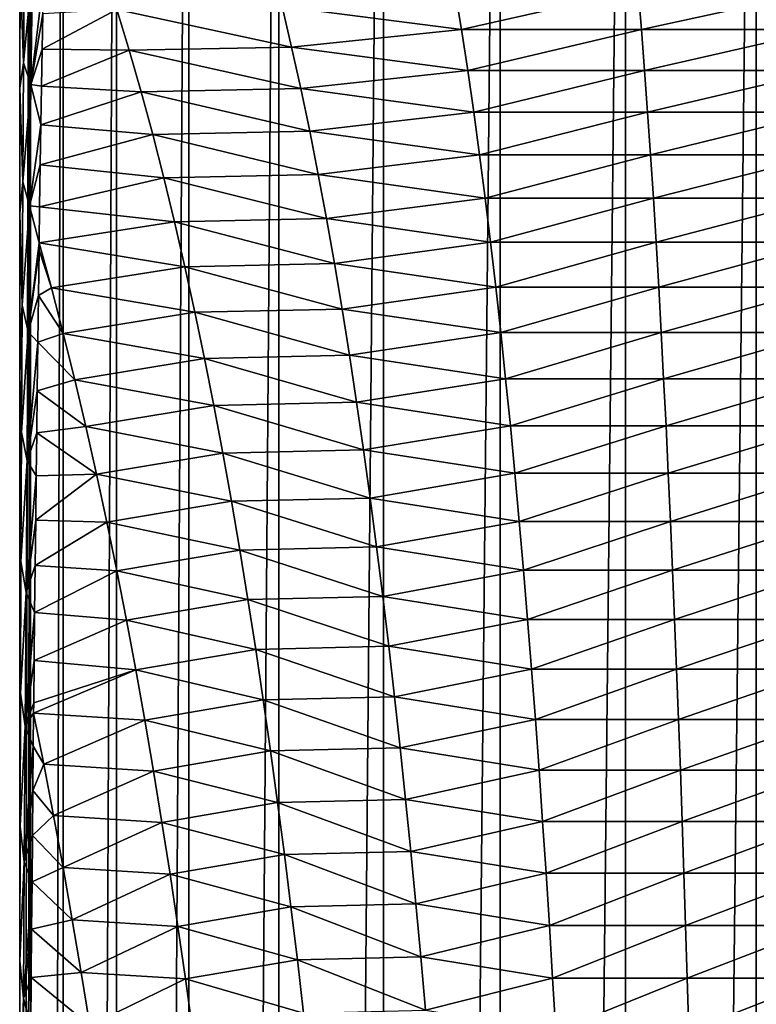
# Model space of a CAD drawing. Units: millimetres. Extents: x -25 to 57, y -4 to 287.
# Drawn here: x -18 to -2, y 225 to 247 of the extents above; entities that cross this region are included whole.
import ezdxf

# ---------------------------------------------------------------- set-up
doc = ezdxf.new("R2010")
doc.units = ezdxf.units.MM
doc.header["$LTSCALE"] = 52.148148
for name, color, linetype in [('10', 7, 'CONTINUOUS'), ('2', 7, 'CONTINUOUS'), ('23', 7, 'CONTINUOUS'), ('5', 7, 'CONTINUOUS')]:
    doc.layers.add(name, color=color, linetype=linetype)

msp = doc.modelspace()

# ---------------------------------------------------------------- linework, layer by layer
at = {"layer": '10', "color": 7, "linetype": 'CONTINUOUS', "true_color": 0xffe664}
for points in [[(-8.322, 247.205, 31.204), (-8.471, 248.125, 31.765), (-12.454, 247.738, 30.156), (-8.322, 247.205, 31.204)], [(-8.471, 248.125, 31.765), (-8.322, 247.205, 31.204), (-4.248, 248.125, 32.599), (-8.471, 248.125, 31.765)], [(-4.248, 248.125, 32.599), (-8.322, 247.205, 31.204), (-4.173, 247.205, 32.024), (-4.248, 248.125, 32.599)], [(-4.248, 248.125, 32.599), (-4.173, 247.205, 32.024), (0.047, 248.125, 32.875), (-4.248, 248.125, 32.599)], [(0.047, 248.125, 32.875), (-4.173, 247.205, 32.024), (0.047, 247.205, 32.295), (0.047, 248.125, 32.875)], [(-15.978, 246.727, 27.733), (-16.264, 247.665, 28.23), (-17.983, 246.752, 26.495), (-15.978, 246.727, 27.733)], [(-17.983, 246.752, 26.495), (-16.264, 247.665, 28.23), (-17.968, 247.568, 27.104), (-17.983, 246.752, 26.495)], [(-12.234, 246.801, 29.623), (-12.454, 247.738, 30.156), (-16.264, 247.665, 28.23), (-12.234, 246.801, 29.623)], [(-15.978, 246.727, 27.733), (-12.234, 246.801, 29.623), (-16.264, 247.665, 28.23), (-15.978, 246.727, 27.733)], [(-12.234, 246.801, 29.623), (-8.322, 247.205, 31.204), (-12.454, 247.738, 30.156), (-12.234, 246.801, 29.623)], [(-8.178, 246.264, 30.664), (-8.322, 247.205, 31.204), (-12.234, 246.801, 29.623), (-8.178, 246.264, 30.664)], [(-8.322, 247.205, 31.204), (-8.178, 246.264, 30.664), (-4.173, 247.205, 32.024), (-8.322, 247.205, 31.204)], [(-4.173, 247.205, 32.024), (-8.178, 246.264, 30.664), (-4.101, 246.264, 31.47), (-4.173, 247.205, 32.024)], [(-4.173, 247.205, 32.024), (-4.101, 246.264, 31.47), (0.047, 247.205, 32.295), (-4.173, 247.205, 32.024)], [(0.047, 247.205, 32.295), (-4.101, 246.264, 31.47), (0.046, 246.264, 31.736), (0.047, 247.205, 32.295)], [(-17.997, 245.9, 25.887), (-15.978, 246.727, 27.733), (-17.983, 246.752, 26.495), (-17.997, 245.9, 25.887)], [(-15.702, 245.768, 27.254), (-15.978, 246.727, 27.733), (-17.997, 245.9, 25.887), (-15.702, 245.768, 27.254)], [(-12.022, 245.843, 29.111), (-12.234, 246.801, 29.623), (-15.978, 246.727, 27.733), (-12.022, 245.843, 29.111)], [(-15.702, 245.768, 27.254), (-12.022, 245.843, 29.111), (-15.978, 246.727, 27.733), (-15.702, 245.768, 27.254)], [(-12.022, 245.843, 29.111), (-8.178, 246.264, 30.664), (-12.234, 246.801, 29.623), (-12.022, 245.843, 29.111)], [(-8.039, 245.303, 30.143), (-8.178, 246.264, 30.664), (-12.022, 245.843, 29.111), (-8.039, 245.303, 30.143)], [(-8.178, 246.264, 30.664), (-8.039, 245.303, 30.143), (-4.101, 246.264, 31.47), (-8.178, 246.264, 30.664)], [(-4.101, 246.264, 31.47), (-8.039, 245.303, 30.143), (-4.032, 245.303, 30.935), (-4.101, 246.264, 31.47)], [(-4.101, 246.264, 31.47), (-4.032, 245.303, 30.935), (0.046, 246.264, 31.736), (-4.101, 246.264, 31.47)], [(0.046, 246.264, 31.736), (-4.032, 245.303, 30.935), (0.045, 245.303, 31.197), (0.046, 246.264, 31.736)], [(-18.011, 245.012, 25.28), (-15.702, 245.768, 27.254), (-17.997, 245.9, 25.887), (-18.011, 245.012, 25.28)], [(-11.818, 244.865, 28.617), (-12.022, 245.843, 29.111), (-15.702, 245.768, 27.254), (-11.818, 244.865, 28.617)], [(-11.818, 244.865, 28.617), (-8.039, 245.303, 30.143), (-12.022, 245.843, 29.111), (-11.818, 244.865, 28.617)], [(-15.436, 244.79, 26.793), (-15.702, 245.768, 27.254), (-18.011, 245.012, 25.28), (-15.436, 244.79, 26.793)], [(-15.436, 244.79, 26.793), (-11.818, 244.865, 28.617), (-15.702, 245.768, 27.254), (-15.436, 244.79, 26.793)], [(-7.905, 244.322, 29.642), (-8.039, 245.303, 30.143), (-11.818, 244.865, 28.617), (-7.905, 244.322, 29.642)], [(-8.039, 245.303, 30.143), (-7.905, 244.322, 29.642), (-4.032, 245.303, 30.935), (-8.039, 245.303, 30.143)], [(-4.032, 245.303, 30.935), (-7.905, 244.322, 29.642), (-3.964, 244.322, 30.42), (-4.032, 245.303, 30.935)], [(-4.032, 245.303, 30.935), (-3.964, 244.322, 30.42), (0.045, 245.303, 31.197), (-4.032, 245.303, 30.935)], [(0.045, 245.303, 31.197), (-3.964, 244.322, 30.42), (0.044, 244.322, 30.678), (0.045, 245.303, 31.197)], [(-18.026, 244.087, 24.674), (-15.436, 244.79, 26.793), (-18.011, 245.012, 25.28), (-18.026, 244.087, 24.674)], [(-15.18, 243.792, 26.348), (-15.436, 244.79, 26.793), (-18.026, 244.087, 24.674), (-15.18, 243.792, 26.348)], [(-11.622, 243.867, 28.141), (-11.818, 244.865, 28.617), (-15.436, 244.79, 26.793), (-11.622, 243.867, 28.141)], [(-15.18, 243.792, 26.348), (-11.622, 243.867, 28.141), (-15.436, 244.79, 26.793), (-15.18, 243.792, 26.348)], [(-11.622, 243.867, 28.141), (-7.905, 244.322, 29.642), (-11.818, 244.865, 28.617), (-11.622, 243.867, 28.141)], [(-7.776, 243.323, 29.158), (-7.905, 244.322, 29.642), (-11.622, 243.867, 28.141), (-7.776, 243.323, 29.158)], [(-7.905, 244.322, 29.642), (-7.776, 243.323, 29.158), (-3.964, 244.322, 30.42), (-7.905, 244.322, 29.642)], [(-3.964, 244.322, 30.42), (-7.776, 243.323, 29.158), (-3.9, 243.323, 29.924), (-3.964, 244.322, 30.42)], [(-3.964, 244.322, 30.42), (-3.9, 243.323, 29.924), (0.044, 244.322, 30.678), (-3.964, 244.322, 30.42)], [(0.044, 244.322, 30.678), (-3.9, 243.323, 29.924), (0.043, 243.323, 30.177), (0.044, 244.322, 30.678)], [(-18.04, 243.124, 24.069), (-15.18, 243.792, 26.348), (-18.026, 244.087, 24.674), (-18.04, 243.124, 24.069)], [(-14.933, 242.776, 25.919), (-15.18, 243.792, 26.348), (-18.04, 243.124, 24.069), (-14.933, 242.776, 25.919)], [(-11.432, 242.851, 27.681), (-11.622, 243.867, 28.141), (-15.18, 243.792, 26.348), (-11.432, 242.851, 27.681)], [(-14.933, 242.776, 25.919), (-11.432, 242.851, 27.681), (-15.18, 243.792, 26.348), (-14.933, 242.776, 25.919)], [(-11.432, 242.851, 27.681), (-7.776, 243.323, 29.158), (-11.622, 243.867, 28.141), (-11.432, 242.851, 27.681)], [(-7.651, 242.307, 28.69), (-7.776, 243.323, 29.158), (-11.432, 242.851, 27.681), (-7.651, 242.307, 28.69)], [(-7.776, 243.323, 29.158), (-7.651, 242.307, 28.69), (-3.9, 243.323, 29.924), (-7.776, 243.323, 29.158)], [(-3.9, 243.323, 29.924), (-7.651, 242.307, 28.69), (-3.837, 242.307, 29.444), (-3.9, 243.323, 29.924)], [(-3.9, 243.323, 29.924), (-3.837, 242.307, 29.444), (0.043, 243.323, 30.177), (-3.9, 243.323, 29.924)], [(0.043, 243.323, 30.177), (-3.837, 242.307, 29.444), (0.043, 242.307, 29.693), (0.043, 243.323, 30.177)], [(-18.052, 242.289, 23.565), (-14.933, 242.776, 25.919), (-18.04, 243.124, 24.069), (-18.052, 242.289, 23.565)], [(-14.694, 241.743, 25.506), (-14.933, 242.776, 25.919), (-18.052, 242.289, 23.565), (-14.694, 241.743, 25.506)], [(-11.249, 241.818, 27.238), (-11.432, 242.851, 27.681), (-14.933, 242.776, 25.919), (-11.249, 241.818, 27.238)], [(-14.694, 241.743, 25.506), (-11.249, 241.818, 27.238), (-14.933, 242.776, 25.919), (-14.694, 241.743, 25.506)], [(-11.249, 241.818, 27.238), (-7.651, 242.307, 28.69), (-11.432, 242.851, 27.681), (-11.249, 241.818, 27.238)], [(-17.769, 241.254, 23.194), (-18.052, 242.289, 23.565), (-18.054, 242.122, 23.466), (-17.769, 241.254, 23.194)], [(-17.769, 241.254, 23.194), (-14.694, 241.743, 25.506), (-18.052, 242.289, 23.565), (-17.769, 241.254, 23.194)], [(-7.531, 241.273, 28.24), (-7.651, 242.307, 28.69), (-11.249, 241.818, 27.238), (-7.531, 241.273, 28.24)], [(-7.651, 242.307, 28.69), (-7.531, 241.273, 28.24), (-3.837, 242.307, 29.444), (-7.651, 242.307, 28.69)], [(-3.837, 242.307, 29.444), (-7.531, 241.273, 28.24), (-3.777, 241.273, 28.982), (-3.837, 242.307, 29.444)], [(-3.837, 242.307, 29.444), (-3.777, 241.273, 28.982), (0.043, 242.307, 29.693), (-3.837, 242.307, 29.444)], [(0.043, 242.307, 29.693), (-3.777, 241.273, 28.982), (0.042, 241.273, 29.227), (0.043, 242.307, 29.693)], [(-17.769, 241.254, 23.194), (-18.054, 242.122, 23.466), (-18.068, 241.082, 22.866), (-17.769, 241.254, 23.194)], [(-14.464, 240.693, 25.106), (-14.694, 241.743, 25.506), (-17.769, 241.254, 23.194), (-14.464, 240.693, 25.106)], [(-11.072, 240.768, 26.811), (-11.249, 241.818, 27.238), (-14.694, 241.743, 25.506), (-11.072, 240.768, 26.811)], [(-14.464, 240.693, 25.106), (-11.072, 240.768, 26.811), (-14.694, 241.743, 25.506), (-14.464, 240.693, 25.106)], [(-11.072, 240.768, 26.811), (-7.531, 241.273, 28.24), (-11.249, 241.818, 27.238), (-11.072, 240.768, 26.811)], [(-7.415, 240.224, 27.804), (-7.531, 241.273, 28.24), (-11.072, 240.768, 26.811), (-7.415, 240.224, 27.804)], [(-7.531, 241.273, 28.24), (-7.415, 240.224, 27.804), (-3.777, 241.273, 28.982), (-7.531, 241.273, 28.24)], [(-3.777, 241.273, 28.982), (-7.415, 240.224, 27.804), (-3.719, 240.224, 28.535), (-3.777, 241.273, 28.982)], [(-3.777, 241.273, 28.982), (-3.719, 240.224, 28.535), (0.042, 241.273, 29.227), (-3.777, 241.273, 28.982)], [(0.042, 241.273, 29.227), (-3.719, 240.224, 28.535), (0.041, 240.224, 28.776), (0.042, 241.273, 29.227)], [(-18.082, 240.002, 22.266), (-17.495, 240.205, 22.837), (-18.068, 241.082, 22.866), (-18.082, 240.002, 22.266)], [(-17.495, 240.205, 22.837), (-17.769, 241.254, 23.194), (-18.068, 241.082, 22.866), (-17.495, 240.205, 22.837)], [(-17.495, 240.205, 22.837), (-14.464, 240.693, 25.106), (-17.769, 241.254, 23.194), (-17.495, 240.205, 22.837)], [(-14.242, 239.627, 24.721), (-14.464, 240.693, 25.106), (-17.495, 240.205, 22.837), (-14.242, 239.627, 24.721)], [(-10.902, 239.702, 26.398), (-11.072, 240.768, 26.811), (-14.464, 240.693, 25.106), (-10.902, 239.702, 26.398)], [(-14.242, 239.627, 24.721), (-10.902, 239.702, 26.398), (-14.464, 240.693, 25.106), (-14.242, 239.627, 24.721)], [(-10.902, 239.702, 26.398), (-7.415, 240.224, 27.804), (-11.072, 240.768, 26.811), (-10.902, 239.702, 26.398)], [(-17.231, 239.139, 22.492), (-17.495, 240.205, 22.837), (-18.082, 240.002, 22.266), (-17.231, 239.139, 22.492)], [(-17.231, 239.139, 22.492), (-14.242, 239.627, 24.721), (-17.495, 240.205, 22.837), (-17.231, 239.139, 22.492)], [(-7.303, 239.159, 27.384), (-7.415, 240.224, 27.804), (-10.902, 239.702, 26.398), (-7.303, 239.159, 27.384)], [(-7.415, 240.224, 27.804), (-7.303, 239.159, 27.384), (-3.719, 240.224, 28.535), (-7.415, 240.224, 27.804)], [(-3.719, 240.224, 28.535), (-7.303, 239.159, 27.384), (-3.663, 239.159, 28.104), (-3.719, 240.224, 28.535)], [(-3.719, 240.224, 28.535), (-3.663, 239.159, 28.104), (0.041, 240.224, 28.776), (-3.719, 240.224, 28.535)], [(0.041, 240.224, 28.776), (-3.663, 239.159, 28.104), (0.041, 239.159, 28.341), (0.041, 240.224, 28.776)], [(-18.097, 238.883, 21.669), (-17.231, 239.139, 22.492), (-18.082, 240.002, 22.266), (-18.097, 238.883, 21.669)], [(-10.737, 238.62, 25.999), (-10.902, 239.702, 26.398), (-14.242, 239.627, 24.721), (-10.737, 238.62, 25.999)], [(-10.737, 238.62, 25.999), (-7.303, 239.159, 27.384), (-10.902, 239.702, 26.398), (-10.737, 238.62, 25.999)], [(-14.028, 238.545, 24.348), (-14.242, 239.627, 24.721), (-17.231, 239.139, 22.492), (-14.028, 238.545, 24.348)], [(-14.028, 238.545, 24.348), (-10.737, 238.62, 25.999), (-14.242, 239.627, 24.721), (-14.028, 238.545, 24.348)], [(-16.976, 238.06, 22.159), (-17.231, 239.139, 22.492), (-18.097, 238.883, 21.669), (-16.976, 238.06, 22.159)], [(-16.976, 238.06, 22.159), (-14.028, 238.545, 24.348), (-17.231, 239.139, 22.492), (-16.976, 238.06, 22.159)], [(-7.195, 238.079, 26.978), (-7.303, 239.159, 27.384), (-10.737, 238.62, 25.999), (-7.195, 238.079, 26.978)], [(-7.303, 239.159, 27.384), (-7.195, 238.079, 26.978), (-3.663, 239.159, 28.104), (-7.303, 239.159, 27.384)], [(-3.663, 239.159, 28.104), (-7.195, 238.079, 26.978), (-3.608, 238.079, 27.687), (-3.663, 239.159, 28.104)], [(-3.663, 239.159, 28.104), (-3.608, 238.079, 27.687), (0.041, 239.159, 28.341), (-3.663, 239.159, 28.104)], [(0.041, 239.159, 28.341), (-3.608, 238.079, 27.687), (0.04, 238.079, 27.921), (0.041, 239.159, 28.341)], [(-18.108, 237.92, 21.174), (-16.976, 238.06, 22.159), (-18.097, 238.883, 21.669), (-18.108, 237.92, 21.174)], [(-10.579, 237.524, 25.615), (-10.737, 238.62, 25.999), (-14.028, 238.545, 24.348), (-10.579, 237.524, 25.615)], [(-10.579, 237.524, 25.615), (-7.195, 238.079, 26.978), (-10.737, 238.62, 25.999), (-10.579, 237.524, 25.615)], [(-13.821, 237.449, 23.989), (-14.028, 238.545, 24.348), (-16.976, 238.06, 22.159), (-13.821, 237.449, 23.989)], [(-13.821, 237.449, 23.989), (-10.579, 237.524, 25.615), (-14.028, 238.545, 24.348), (-13.821, 237.449, 23.989)], [(-18.12, 236.928, 20.68), (-16.729, 236.965, 21.837), (-18.108, 237.92, 21.174), (-18.12, 236.928, 20.68)], [(-16.729, 236.965, 21.837), (-16.976, 238.06, 22.159), (-18.108, 237.92, 21.174), (-16.729, 236.965, 21.837)], [(-16.729, 236.965, 21.837), (-13.821, 237.449, 23.989), (-16.976, 238.06, 22.159), (-16.729, 236.965, 21.837)], [(-7.09, 236.984, 26.586), (-7.195, 238.079, 26.978), (-10.579, 237.524, 25.615), (-7.09, 236.984, 26.586)], [(-7.195, 238.079, 26.978), (-7.09, 236.984, 26.586), (-3.608, 238.079, 27.687), (-7.195, 238.079, 26.978)], [(-3.608, 238.079, 27.687), (-7.09, 236.984, 26.586), (-3.556, 236.984, 27.285), (-3.608, 238.079, 27.687)], [(-3.608, 238.079, 27.687), (-3.556, 236.984, 27.285), (0.04, 238.079, 27.921), (-3.608, 238.079, 27.687)], [(0.04, 238.079, 27.921), (-3.556, 236.984, 27.285), (0.04, 236.984, 27.516), (0.04, 238.079, 27.921)], [(-13.621, 236.339, 23.642), (-13.821, 237.449, 23.989), (-16.729, 236.965, 21.837), (-13.621, 236.339, 23.642)], [(-10.425, 236.413, 25.243), (-10.579, 237.524, 25.615), (-13.821, 237.449, 23.989), (-10.425, 236.413, 25.243)], [(-13.621, 236.339, 23.642), (-10.425, 236.413, 25.243), (-13.821, 237.449, 23.989), (-13.621, 236.339, 23.642)], [(-10.425, 236.413, 25.243), (-7.09, 236.984, 26.586), (-10.579, 237.524, 25.615), (-10.425, 236.413, 25.243)], [(-16.491, 235.857, 21.527), (-16.729, 236.965, 21.837), (-18.131, 235.908, 20.188), (-16.491, 235.857, 21.527)], [(-18.131, 235.908, 20.188), (-16.729, 236.965, 21.837), (-18.12, 236.928, 20.68), (-18.131, 235.908, 20.188)], [(-16.491, 235.857, 21.527), (-13.621, 236.339, 23.642), (-16.729, 236.965, 21.837), (-16.491, 235.857, 21.527)], [(-6.989, 235.876, 26.208), (-7.09, 236.984, 26.586), (-10.425, 236.413, 25.243), (-6.989, 235.876, 26.208)], [(-7.09, 236.984, 26.586), (-6.989, 235.876, 26.208), (-3.556, 236.984, 27.285), (-7.09, 236.984, 26.586)], [(-3.556, 236.984, 27.285), (-6.989, 235.876, 26.208), (-3.505, 235.876, 26.896), (-3.556, 236.984, 27.285)], [(-3.556, 236.984, 27.285), (-3.505, 235.876, 26.896), (0.04, 236.984, 27.516), (-3.556, 236.984, 27.285)], [(0.04, 236.984, 27.516), (-3.505, 235.876, 26.896), (0.039, 235.876, 27.124), (0.04, 236.984, 27.516)], [(-13.428, 235.215, 23.307), (-13.621, 236.339, 23.642), (-16.491, 235.857, 21.527), (-13.428, 235.215, 23.307)], [(-10.277, 235.288, 24.885), (-10.425, 236.413, 25.243), (-13.621, 236.339, 23.642), (-10.277, 235.288, 24.885)], [(-13.428, 235.215, 23.307), (-10.277, 235.288, 24.885), (-13.621, 236.339, 23.642), (-13.428, 235.215, 23.307)], [(-10.277, 235.288, 24.885), (-6.989, 235.876, 26.208), (-10.425, 236.413, 25.243), (-10.277, 235.288, 24.885)], [(-18.143, 234.858, 19.697), (-16.491, 235.857, 21.527), (-18.131, 235.908, 20.188), (-18.143, 234.858, 19.697)], [(-16.261, 234.736, 21.226), (-16.491, 235.857, 21.527), (-18.143, 234.858, 19.697), (-16.261, 234.736, 21.226)], [(-16.261, 234.736, 21.226), (-13.428, 235.215, 23.307), (-16.491, 235.857, 21.527), (-16.261, 234.736, 21.226)], [(-6.892, 234.755, 25.842), (-6.989, 235.876, 26.208), (-10.277, 235.288, 24.885), (-6.892, 234.755, 25.842)], [(-6.989, 235.876, 26.208), (-6.892, 234.755, 25.842), (-3.505, 235.876, 26.896), (-6.989, 235.876, 26.208)], [(-3.505, 235.876, 26.896), (-6.892, 234.755, 25.842), (-3.456, 234.755, 26.521), (-3.505, 235.876, 26.896)], [(-3.505, 235.876, 26.896), (-3.456, 234.755, 26.521), (0.039, 235.876, 27.124), (-3.505, 235.876, 26.896)], [(0.039, 235.876, 27.124), (-3.456, 234.755, 26.521), (0.039, 234.755, 26.745), (0.039, 235.876, 27.124)], [(-13.241, 234.077, 22.983), (-13.428, 235.215, 23.307), (-16.261, 234.736, 21.226), (-13.241, 234.077, 22.983)], [(-10.134, 234.15, 24.538), (-10.277, 235.288, 24.885), (-13.428, 235.215, 23.307), (-10.134, 234.15, 24.538)], [(-13.241, 234.077, 22.983), (-10.134, 234.15, 24.538), (-13.428, 235.215, 23.307), (-13.241, 234.077, 22.983)], [(-10.134, 234.15, 24.538), (-6.892, 234.755, 25.842), (-10.277, 235.288, 24.885), (-10.134, 234.15, 24.538)], [(-18.155, 233.78, 19.208), (-16.261, 234.736, 21.226), (-18.143, 234.858, 19.697), (-18.155, 233.78, 19.208)], [(-16.039, 233.602, 20.936), (-16.261, 234.736, 21.226), (-18.155, 233.78, 19.208), (-16.039, 233.602, 20.936)], [(-16.039, 233.602, 20.936), (-13.241, 234.077, 22.983), (-16.261, 234.736, 21.226), (-16.039, 233.602, 20.936)], [(-6.797, 233.621, 25.489), (-6.892, 234.755, 25.842), (-10.134, 234.15, 24.538), (-6.797, 233.621, 25.489)], [(-6.892, 234.755, 25.842), (-6.797, 233.621, 25.489), (-3.456, 234.755, 26.521), (-6.892, 234.755, 25.842)], [(-3.456, 234.755, 26.521), (-6.797, 233.621, 25.489), (-3.409, 233.621, 26.158), (-3.456, 234.755, 26.521)], [(-3.456, 234.755, 26.521), (-3.409, 233.621, 26.158), (0.039, 234.755, 26.745), (-3.456, 234.755, 26.521)], [(0.039, 234.755, 26.745), (-3.409, 233.621, 26.158), (0.038, 233.621, 26.379), (0.039, 234.755, 26.745)], [(-13.061, 232.927, 22.671), (-13.241, 234.077, 22.983), (-16.039, 233.602, 20.936), (-13.061, 232.927, 22.671)], [(-9.996, 233, 24.203), (-10.134, 234.15, 24.538), (-13.241, 234.077, 22.983), (-9.996, 233, 24.203)], [(-13.061, 232.927, 22.671), (-9.996, 233, 24.203), (-13.241, 234.077, 22.983), (-13.061, 232.927, 22.671)], [(-9.996, 233, 24.203), (-6.797, 233.621, 25.489), (-10.134, 234.15, 24.538), (-9.996, 233, 24.203)], [(-18.166, 232.672, 18.721), (-16.039, 233.602, 20.936), (-18.155, 233.78, 19.208), (-18.166, 232.672, 18.721)], [(-15.824, 232.455, 20.656), (-16.039, 233.602, 20.936), (-18.166, 232.672, 18.721), (-15.824, 232.455, 20.656)], [(-15.824, 232.455, 20.656), (-13.061, 232.927, 22.671), (-16.039, 233.602, 20.936), (-15.824, 232.455, 20.656)], [(-6.706, 232.474, 25.147), (-6.797, 233.621, 25.489), (-9.996, 233, 24.203), (-6.706, 232.474, 25.147)], [(-6.797, 233.621, 25.489), (-6.706, 232.474, 25.147), (-3.409, 233.621, 26.158), (-6.797, 233.621, 25.489)], [(-3.409, 233.621, 26.158), (-6.706, 232.474, 25.147), (-3.363, 232.474, 25.808), (-3.409, 233.621, 26.158)], [(-3.409, 233.621, 26.158), (-3.363, 232.474, 25.808), (0.038, 233.621, 26.379), (-3.409, 233.621, 26.158)], [(0.038, 233.621, 26.379), (-3.363, 232.474, 25.808), (0.037, 232.474, 26.026), (0.038, 233.621, 26.379)], [(-12.887, 231.765, 22.369), (-13.061, 232.927, 22.671), (-15.824, 232.455, 20.656), (-12.887, 231.765, 22.369)], [(-9.862, 231.837, 23.88), (-9.996, 233, 24.203), (-13.061, 232.927, 22.671), (-9.862, 231.837, 23.88)], [(-12.887, 231.765, 22.369), (-9.862, 231.837, 23.88), (-13.061, 232.927, 22.671), (-12.887, 231.765, 22.369)], [(-9.862, 231.837, 23.88), (-6.706, 232.474, 25.147), (-9.996, 233, 24.203), (-9.862, 231.837, 23.88)], [(-18.176, 231.699, 18.305), (-15.824, 232.455, 20.656), (-18.166, 232.672, 18.721), (-18.176, 231.699, 18.305)], [(-15.617, 231.297, 20.385), (-15.824, 232.455, 20.656), (-18.179, 231.458, 18.203), (-15.617, 231.297, 20.385)], [(-18.179, 231.458, 18.203), (-15.824, 232.455, 20.656), (-18.176, 231.699, 18.305), (-18.179, 231.458, 18.203)], [(-15.617, 231.297, 20.385), (-12.887, 231.765, 22.369), (-15.824, 232.455, 20.656), (-15.617, 231.297, 20.385)], [(-6.618, 231.315, 24.817), (-6.706, 232.474, 25.147), (-9.862, 231.837, 23.88), (-6.618, 231.315, 24.817)], [(-6.706, 232.474, 25.147), (-6.618, 231.315, 24.817), (-3.363, 232.474, 25.808), (-6.706, 232.474, 25.147)], [(-3.363, 232.474, 25.808), (-6.618, 231.315, 24.817), (-3.319, 231.315, 25.469), (-3.363, 232.474, 25.808)], [(-3.363, 232.474, 25.808), (-3.319, 231.315, 25.469), (0.037, 232.474, 26.026), (-3.363, 232.474, 25.808)], [(0.037, 232.474, 26.026), (-3.319, 231.315, 25.469), (0.037, 231.315, 25.685), (0.037, 232.474, 26.026)], [(-12.719, 230.591, 22.077), (-12.887, 231.765, 22.369), (-15.617, 231.297, 20.385), (-12.719, 230.591, 22.077)], [(-9.733, 230.662, 23.568), (-9.862, 231.837, 23.88), (-12.887, 231.765, 22.369), (-9.733, 230.662, 23.568)], [(-12.719, 230.591, 22.077), (-9.733, 230.662, 23.568), (-12.887, 231.765, 22.369), (-12.719, 230.591, 22.077)], [(-9.733, 230.662, 23.568), (-6.618, 231.315, 24.817), (-9.862, 231.837, 23.88), (-9.733, 230.662, 23.568)], [(-17.944, 230.285, 17.968), (-18.179, 231.458, 18.203), (-18.186, 230.702, 17.889), (-17.944, 230.285, 17.968)], [(-17.944, 230.285, 17.968), (-15.617, 231.297, 20.385), (-18.179, 231.458, 18.203), (-17.944, 230.285, 17.968)], [(-15.416, 230.127, 20.123), (-15.617, 231.297, 20.385), (-17.944, 230.285, 17.968), (-15.416, 230.127, 20.123)], [(-15.416, 230.127, 20.123), (-12.719, 230.591, 22.077), (-15.617, 231.297, 20.385), (-15.416, 230.127, 20.123)], [(-6.533, 230.145, 24.499), (-6.618, 231.315, 24.817), (-9.733, 230.662, 23.568), (-6.533, 230.145, 24.499)], [(-6.618, 231.315, 24.817), (-6.533, 230.145, 24.499), (-3.319, 231.315, 25.469), (-6.618, 231.315, 24.817)], [(-3.319, 231.315, 25.469), (-6.533, 230.145, 24.499), (-3.277, 230.145, 25.142), (-3.319, 231.315, 25.469)], [(-3.319, 231.315, 25.469), (-3.277, 230.145, 25.142), (0.037, 231.315, 25.685), (-3.319, 231.315, 25.469)], [(0.037, 231.315, 25.685), (-3.277, 230.145, 25.142), (0.037, 230.145, 25.355), (0.037, 231.315, 25.685)], [(-17.944, 230.285, 17.968), (-18.186, 230.702, 17.889), (-18.196, 229.683, 17.475), (-17.944, 230.285, 17.968)], [(-9.609, 229.475, 23.266), (-9.733, 230.662, 23.568), (-12.719, 230.591, 22.077), (-9.609, 229.475, 23.266)], [(-9.609, 229.475, 23.266), (-6.533, 230.145, 24.499), (-9.733, 230.662, 23.568), (-9.609, 229.475, 23.266)], [(-12.557, 229.405, 21.795), (-12.719, 230.591, 22.077), (-15.416, 230.127, 20.123), (-12.557, 229.405, 21.795)], [(-12.557, 229.405, 21.795), (-9.609, 229.475, 23.266), (-12.719, 230.591, 22.077), (-12.557, 229.405, 21.795)], [(-17.718, 229.102, 17.741), (-17.944, 230.285, 17.968), (-18.196, 229.683, 17.475), (-17.718, 229.102, 17.741)], [(-17.718, 229.102, 17.741), (-15.416, 230.127, 20.123), (-17.944, 230.285, 17.968), (-17.718, 229.102, 17.741)], [(-15.223, 228.946, 19.871), (-15.416, 230.127, 20.123), (-17.718, 229.102, 17.741), (-15.223, 228.946, 19.871)], [(-15.223, 228.946, 19.871), (-12.557, 229.405, 21.795), (-15.416, 230.127, 20.123), (-15.223, 228.946, 19.871)], [(-6.451, 228.964, 24.191), (-6.533, 230.145, 24.499), (-9.609, 229.475, 23.266), (-6.451, 228.964, 24.191)], [(-6.533, 230.145, 24.499), (-6.451, 228.964, 24.191), (-3.277, 230.145, 25.142), (-6.533, 230.145, 24.499)], [(-3.277, 230.145, 25.142), (-6.451, 228.964, 24.191), (-3.235, 228.964, 24.826), (-3.277, 230.145, 25.142)], [(-3.277, 230.145, 25.142), (-3.235, 228.964, 24.826), (0.037, 230.145, 25.355), (-3.277, 230.145, 25.142)], [(0.037, 230.145, 25.355), (-3.235, 228.964, 24.826), (0.036, 228.964, 25.036), (0.037, 230.145, 25.355)], [(-18.206, 228.64, 17.062), (-17.718, 229.102, 17.741), (-18.196, 229.683, 17.475), (-18.206, 228.64, 17.062)], [(-12.4, 228.208, 21.523), (-12.557, 229.405, 21.795), (-15.223, 228.946, 19.871), (-12.4, 228.208, 21.523)], [(-9.488, 228.278, 22.975), (-9.609, 229.475, 23.266), (-12.557, 229.405, 21.795), (-9.488, 228.278, 22.975)], [(-12.4, 228.208, 21.523), (-9.488, 228.278, 22.975), (-12.557, 229.405, 21.795), (-12.4, 228.208, 21.523)], [(-9.488, 228.278, 22.975), (-6.451, 228.964, 24.191), (-9.609, 229.475, 23.266), (-9.488, 228.278, 22.975)], [(-17.499, 227.909, 17.522), (-17.718, 229.102, 17.741), (-18.206, 228.64, 17.062), (-17.499, 227.909, 17.522)], [(-17.499, 227.909, 17.522), (-15.223, 228.946, 19.871), (-17.718, 229.102, 17.741), (-17.499, 227.909, 17.522)], [(-15.036, 227.754, 19.627), (-15.223, 228.946, 19.871), (-17.499, 227.909, 17.522), (-15.036, 227.754, 19.627)], [(-15.036, 227.754, 19.627), (-12.4, 228.208, 21.523), (-15.223, 228.946, 19.871), (-15.036, 227.754, 19.627)], [(-6.372, 227.772, 23.893), (-6.451, 228.964, 24.191), (-9.488, 228.278, 22.975), (-6.372, 227.772, 23.893)], [(-6.451, 228.964, 24.191), (-6.372, 227.772, 23.893), (-3.235, 228.964, 24.826), (-6.451, 228.964, 24.191)], [(-3.235, 228.964, 24.826), (-6.372, 227.772, 23.893), (-3.196, 227.772, 24.521), (-3.235, 228.964, 24.826)], [(-3.235, 228.964, 24.826), (-3.196, 227.772, 24.521), (0.036, 228.964, 25.036), (-3.235, 228.964, 24.826)], [(0.036, 228.964, 25.036), (-3.196, 227.772, 24.521), (0.036, 227.772, 24.728), (0.036, 228.964, 25.036)], [(-18.216, 227.575, 16.65), (-17.499, 227.909, 17.522), (-18.206, 228.64, 17.062), (-18.216, 227.575, 16.65)], [(-12.249, 227, 21.26), (-12.4, 228.208, 21.523), (-15.036, 227.754, 19.627), (-12.249, 227, 21.26)], [(-9.372, 227.069, 22.694), (-9.488, 228.278, 22.975), (-12.4, 228.208, 21.523), (-9.372, 227.069, 22.694)], [(-12.249, 227, 21.26), (-9.372, 227.069, 22.694), (-12.4, 228.208, 21.523), (-12.249, 227, 21.26)], [(-9.372, 227.069, 22.694), (-6.372, 227.772, 23.893), (-9.488, 228.278, 22.975), (-9.372, 227.069, 22.694)], [(-17.287, 226.704, 17.31), (-17.499, 227.909, 17.522), (-18.216, 227.575, 16.65), (-17.287, 226.704, 17.31)], [(-17.287, 226.704, 17.31), (-15.036, 227.754, 19.627), (-17.499, 227.909, 17.522), (-17.287, 226.704, 17.31)], [(-14.855, 226.551, 19.391), (-15.036, 227.754, 19.627), (-17.287, 226.704, 17.31), (-14.855, 226.551, 19.391)], [(-14.855, 226.551, 19.391), (-12.249, 227, 21.26), (-15.036, 227.754, 19.627), (-14.855, 226.551, 19.391)], [(-6.295, 226.569, 23.606), (-6.372, 227.772, 23.893), (-9.372, 227.069, 22.694), (-6.295, 226.569, 23.606)], [(-6.372, 227.772, 23.893), (-6.295, 226.569, 23.606), (-3.196, 227.772, 24.521), (-6.372, 227.772, 23.893)], [(-3.196, 227.772, 24.521), (-6.295, 226.569, 23.606), (-3.157, 226.569, 24.226), (-3.196, 227.772, 24.521)], [(-3.196, 227.772, 24.521), (-3.157, 226.569, 24.226), (0.036, 227.772, 24.728), (-3.196, 227.772, 24.521)], [(0.036, 227.772, 24.728), (-3.157, 226.569, 24.226), (0.035, 226.569, 24.431), (0.036, 227.772, 24.728)], [(-18.226, 226.487, 16.24), (-17.287, 226.704, 17.31), (-18.216, 227.575, 16.65), (-18.226, 226.487, 16.24)], [(-12.102, 225.782, 21.006), (-12.249, 227, 21.26), (-14.855, 226.551, 19.391), (-12.102, 225.782, 21.006)], [(-9.26, 225.85, 22.422), (-9.372, 227.069, 22.694), (-12.249, 227, 21.26), (-9.26, 225.85, 22.422)], [(-12.102, 225.782, 21.006), (-9.26, 225.85, 22.422), (-12.249, 227, 21.26), (-12.102, 225.782, 21.006)], [(-9.26, 225.85, 22.422), (-6.295, 226.569, 23.606), (-9.372, 227.069, 22.694), (-9.26, 225.85, 22.422)], [(-17.083, 225.49, 17.105), (-17.287, 226.704, 17.31), (-18.226, 226.487, 16.24), (-17.083, 225.49, 17.105)], [(-17.083, 225.49, 17.105), (-14.855, 226.551, 19.391), (-17.287, 226.704, 17.31), (-17.083, 225.49, 17.105)], [(-14.68, 225.339, 19.163), (-14.855, 226.551, 19.391), (-17.083, 225.49, 17.105), (-14.68, 225.339, 19.163)], [(-14.68, 225.339, 19.163), (-12.102, 225.782, 21.006), (-14.855, 226.551, 19.391), (-14.68, 225.339, 19.163)], [(-6.221, 225.356, 23.329), (-6.295, 226.569, 23.606), (-9.26, 225.85, 22.422), (-6.221, 225.356, 23.329)], [(-6.295, 226.569, 23.606), (-6.221, 225.356, 23.329), (-3.157, 226.569, 24.226), (-6.295, 226.569, 23.606)], [(-3.157, 226.569, 24.226), (-6.221, 225.356, 23.329), (-3.12, 225.356, 23.941), (-3.157, 226.569, 24.226)], [(-3.157, 226.569, 24.226), (-3.12, 225.356, 23.941), (0.035, 226.569, 24.431), (-3.157, 226.569, 24.226)], [(0.035, 226.569, 24.431), (-3.12, 225.356, 23.941), (0.035, 225.356, 24.144), (0.035, 226.569, 24.431)], [(-18.236, 225.374, 15.83), (-17.083, 225.49, 17.105), (-18.226, 226.487, 16.24), (-18.236, 225.374, 15.83)], [(-11.961, 224.554, 20.761), (-12.102, 225.782, 21.006), (-14.68, 225.339, 19.163), (-11.961, 224.554, 20.761)], [(-9.152, 224.621, 22.16), (-9.26, 225.85, 22.422), (-12.102, 225.782, 21.006), (-9.152, 224.621, 22.16)], [(-11.961, 224.554, 20.761), (-9.152, 224.621, 22.16), (-12.102, 225.782, 21.006), (-11.961, 224.554, 20.761)], [(-9.152, 224.621, 22.16), (-6.221, 225.356, 23.329), (-9.26, 225.85, 22.422), (-9.152, 224.621, 22.16)], [(-16.886, 224.265, 16.908), (-17.083, 225.49, 17.105), (-18.236, 225.374, 15.83), (-16.886, 224.265, 16.908)], [(-16.886, 224.265, 16.908), (-14.68, 225.339, 19.163), (-17.083, 225.49, 17.105), (-16.886, 224.265, 16.908)], [(-18.245, 224.238, 15.422), (-16.886, 224.265, 16.908), (-18.236, 225.374, 15.83), (-18.245, 224.238, 15.422)], [(-14.512, 224.116, 18.943), (-14.68, 225.339, 19.163), (-16.886, 224.265, 16.908), (-14.512, 224.116, 18.943)], [(-14.512, 224.116, 18.943), (-11.961, 224.554, 20.761), (-14.68, 225.339, 19.163), (-14.512, 224.116, 18.943)], [(-6.15, 224.133, 23.061), (-6.221, 225.356, 23.329), (-9.152, 224.621, 22.16), (-6.15, 224.133, 23.061)], [(-6.221, 225.356, 23.329), (-6.15, 224.133, 23.061), (-3.12, 225.356, 23.941), (-6.221, 225.356, 23.329)], [(-3.12, 225.356, 23.941), (-6.15, 224.133, 23.061), (-3.084, 224.133, 23.666), (-3.12, 225.356, 23.941)], [(-3.12, 225.356, 23.941), (-3.084, 224.133, 23.666), (0.035, 225.356, 24.144), (-3.12, 225.356, 23.941)], [(0.035, 225.356, 24.144), (-3.084, 224.133, 23.666), (0.034, 224.133, 23.867), (0.035, 225.356, 24.144)]]:
    msp.add_3dface(points, dxfattribs=at)
at = {"layer": '2', "color": 7, "linetype": 'CONTINUOUS', "true_color": 0xffe664}
for points in [[(-18.5, 271.5), (-18.248, 271.5, -3.045), (-18.5, 159), (-18.5, 271.5)], [(-18.5, 159), (-18.248, 271.5, -3.045), (-18.5, 0), (-18.5, 159)], [(-18.5, 0), (-18.248, 271.5, -3.045), (-18.248, 0, -3.045), (-18.5, 0)], [(-18.248, 271.5, -3.045), (-17.498, 271.5, -6.007), (-18.248, 0, -3.045), (-18.248, 271.5, -3.045)], [(-18.248, 0, -3.045), (-17.498, 271.5, -6.007), (-17.498, 0, -6.007), (-18.248, 0, -3.045)], [(-17.498, 271.5, -6.007), (-16.27, 271.5, -8.805), (-17.498, 0, -6.007), (-17.498, 271.5, -6.007)], [(-17.498, 0, -6.007), (-16.27, 271.5, -8.805), (-16.27, 0, -8.805), (-17.498, 0, -6.007)], [(-16.27, 271.5, -8.805), (-14.599, 271.5, -11.363), (-16.27, 0, -8.805), (-16.27, 271.5, -8.805)], [(-16.27, 0, -8.805), (-14.599, 271.5, -11.363), (-14.599, 0, -11.363), (-16.27, 0, -8.805)], [(-14.599, 271.5, -11.363), (-12.53, 271.5, -13.611), (-14.599, 0, -11.363), (-14.599, 271.5, -11.363)], [(-14.599, 0, -11.363), (-12.53, 271.5, -13.611), (-12.53, 0, -13.611), (-14.599, 0, -11.363)], [(-12.53, 271.5, -13.611), (-10.119, 271.5, -15.488), (-12.53, 0, -13.611), (-12.53, 271.5, -13.611)], [(-12.53, 0, -13.611), (-10.119, 271.5, -15.488), (-10.119, 0, -15.488), (-12.53, 0, -13.611)], [(-10.119, 271.5, -15.488), (-7.431, 271.5, -16.942), (-10.119, 0, -15.488), (-10.119, 271.5, -15.488)], [(-10.119, 0, -15.488), (-7.431, 271.5, -16.942), (-7.431, 0, -16.942), (-10.119, 0, -15.488)], [(-7.431, 271.5, -16.942), (-4.541, 271.5, -17.934), (-7.431, 0, -16.942), (-7.431, 271.5, -16.942)], [(-7.431, 0, -16.942), (-4.541, 271.5, -17.934), (-4.541, 0, -17.934), (-7.431, 0, -16.942)], [(-4.541, 271.5, -17.934), (-1.528, 271.5, -18.437), (-4.541, 0, -17.934), (-4.541, 271.5, -17.934)], [(-4.541, 0, -17.934), (-1.528, 271.5, -18.437), (-1.528, 0, -18.437), (-4.541, 0, -17.934)], [(-1.528, 271.5, -18.437), (0.646, 247.5, -18.489), (-1.528, 0, -18.437), (-1.528, 271.5, -18.437)]]:
    msp.add_3dface(points, dxfattribs=at)
at = {"layer": '23', "color": 7, "linetype": 'CONTINUOUS', "true_color": 0xffe664}
for points in [[(-18.387, 249.056, 27.729), (-18.488, 248.615, 26.984), (-18.41, 246.441, 25.71), (-18.387, 249.056, 27.729)], [(-18.387, 249.056, 27.729), (-18.41, 246.441, 25.71), (-18.205, 248.605, 27.685), (-18.387, 249.056, 27.729)], [(-18.5, 248.899, 27.013), (-18.5, 246.832, 25.478), (-18.488, 248.615, 26.984), (-18.5, 248.899, 27.013)], [(-18.488, 248.615, 26.984), (-18.5, 246.832, 25.478), (-18.495, 245.857, 24.927), (-18.488, 248.615, 26.984)], [(-18.488, 248.615, 26.984), (-18.495, 245.857, 24.927), (-18.41, 246.441, 25.71), (-18.488, 248.615, 26.984)], [(-18.205, 248.605, 27.685), (-18.41, 246.441, 25.71), (-18.242, 245.939, 25.674), (-18.205, 248.605, 27.685)], [(-17.954, 248.348, 27.713), (-18.205, 248.605, 27.685), (-18.242, 245.939, 25.674), (-17.954, 248.348, 27.713)], [(-17.968, 247.568, 27.104), (-17.954, 248.348, 27.713), (-18.242, 245.939, 25.674), (-17.968, 247.568, 27.104)], [(-17.983, 246.752, 26.495), (-17.968, 247.568, 27.104), (-18.242, 245.939, 25.674), (-17.983, 246.752, 26.495)], [(-18.5, 246.832, 25.478), (-18.5, 244.541, 23.954), (-18.495, 245.857, 24.927), (-18.5, 246.832, 25.478)], [(-17.997, 245.9, 25.887), (-17.983, 246.752, 26.495), (-18.242, 245.939, 25.674), (-17.997, 245.9, 25.887)], [(-18.41, 246.441, 25.71), (-18.495, 245.857, 24.927), (-18.43, 243.697, 23.864), (-18.41, 246.441, 25.71)], [(-18.41, 246.441, 25.71), (-18.43, 243.697, 23.864), (-18.242, 245.939, 25.674), (-18.41, 246.441, 25.71)], [(-18.495, 245.857, 24.927), (-18.5, 244.541, 23.954), (-18.499, 242.97, 23.053), (-18.495, 245.857, 24.927)], [(-18.495, 245.857, 24.927), (-18.499, 242.97, 23.053), (-18.43, 243.697, 23.864), (-18.495, 245.857, 24.927)], [(-18.242, 245.939, 25.674), (-18.43, 243.697, 23.864), (-18.275, 243.142, 23.836), (-18.242, 245.939, 25.674)], [(-18.011, 245.012, 25.28), (-18.242, 245.939, 25.674), (-18.275, 243.142, 23.836), (-18.011, 245.012, 25.28)], [(-18.011, 245.012, 25.28), (-17.997, 245.9, 25.887), (-18.242, 245.939, 25.674), (-18.011, 245.012, 25.28)], [(-18.026, 244.087, 24.674), (-18.011, 245.012, 25.28), (-18.275, 243.142, 23.836), (-18.026, 244.087, 24.674)], [(-18.5, 244.541, 23.954), (-18.5, 242.015, 22.446), (-18.499, 242.97, 23.053), (-18.5, 244.541, 23.954)], [(-18.04, 243.124, 24.069), (-18.026, 244.087, 24.674), (-18.275, 243.142, 23.836), (-18.04, 243.124, 24.069)], [(-18.43, 243.697, 23.864), (-18.499, 242.97, 23.053), (-18.446, 240.853, 22.17), (-18.43, 243.697, 23.864)], [(-18.43, 243.697, 23.864), (-18.446, 240.853, 22.17), (-18.275, 243.142, 23.836), (-18.43, 243.697, 23.864)], [(-18.275, 243.142, 23.836), (-18.446, 240.853, 22.17), (-18.304, 240.246, 22.15), (-18.275, 243.142, 23.836)], [(-18.052, 242.289, 23.565), (-18.275, 243.142, 23.836), (-18.304, 240.246, 22.15), (-18.052, 242.289, 23.565)], [(-18.052, 242.289, 23.565), (-18.04, 243.124, 24.069), (-18.275, 243.142, 23.836), (-18.052, 242.289, 23.565)], [(-18.5, 242.015, 22.446), (-18.5, 240.005, 21.348), (-18.499, 242.97, 23.053), (-18.5, 242.015, 22.446)], [(-18.499, 242.97, 23.053), (-18.5, 240.005, 21.348), (-18.446, 240.853, 22.17), (-18.499, 242.97, 23.053)], [(-18.054, 242.122, 23.466), (-18.052, 242.289, 23.565), (-18.304, 240.246, 22.15), (-18.054, 242.122, 23.466)], [(-18.068, 241.082, 22.866), (-18.054, 242.122, 23.466), (-18.304, 240.246, 22.15), (-18.068, 241.082, 22.866)], [(-18.082, 240.002, 22.266), (-18.068, 241.082, 22.866), (-18.304, 240.246, 22.15), (-18.082, 240.002, 22.266)], [(-18.5, 240.005, 21.348), (-18.5, 239.249, 20.955), (-18.446, 240.853, 22.17), (-18.5, 240.005, 21.348)], [(-18.446, 240.853, 22.17), (-18.5, 239.249, 20.955), (-18.46, 237.932, 20.608), (-18.446, 240.853, 22.17)], [(-18.446, 240.853, 22.17), (-18.46, 237.932, 20.608), (-18.304, 240.246, 22.15), (-18.446, 240.853, 22.17)], [(-18.304, 240.246, 22.15), (-18.46, 237.932, 20.608), (-18.33, 237.273, 20.594), (-18.304, 240.246, 22.15)], [(-18.082, 240.002, 22.266), (-18.304, 240.246, 22.15), (-18.33, 237.273, 20.594), (-18.082, 240.002, 22.266)], [(-18.097, 238.883, 21.669), (-18.082, 240.002, 22.266), (-18.33, 237.273, 20.594), (-18.097, 238.883, 21.669)], [(-18.5, 239.249, 20.955), (-18.5, 236.235, 19.485), (-18.46, 237.932, 20.608), (-18.5, 239.249, 20.955)], [(-18.108, 237.92, 21.174), (-18.097, 238.883, 21.669), (-18.33, 237.273, 20.594), (-18.108, 237.92, 21.174)], [(-18.46, 237.932, 20.608), (-18.5, 236.235, 19.485), (-18.471, 234.95, 19.161), (-18.46, 237.932, 20.608)], [(-18.46, 237.932, 20.608), (-18.471, 234.95, 19.161), (-18.33, 237.273, 20.594), (-18.46, 237.932, 20.608)], [(-18.12, 236.928, 20.68), (-18.108, 237.92, 21.174), (-18.33, 237.273, 20.594), (-18.12, 236.928, 20.68)], [(-18.33, 237.273, 20.594), (-18.471, 234.95, 19.161), (-18.354, 234.24, 19.153), (-18.33, 237.273, 20.594)], [(-18.12, 236.928, 20.68), (-18.33, 237.273, 20.594), (-18.354, 234.24, 19.153), (-18.12, 236.928, 20.68)], [(-18.131, 235.908, 20.188), (-18.12, 236.928, 20.68), (-18.354, 234.24, 19.153), (-18.131, 235.908, 20.188)], [(-18.5, 236.235, 19.485), (-18.5, 232.963, 18.034), (-18.471, 234.95, 19.161), (-18.5, 236.235, 19.485)], [(-18.143, 234.858, 19.697), (-18.131, 235.908, 20.188), (-18.354, 234.24, 19.153), (-18.143, 234.858, 19.697)], [(-18.471, 234.95, 19.161), (-18.5, 232.963, 18.034), (-18.48, 231.922, 17.814), (-18.471, 234.95, 19.161)], [(-18.471, 234.95, 19.161), (-18.48, 231.922, 17.814), (-18.354, 234.24, 19.153), (-18.471, 234.95, 19.161)], [(-18.155, 233.78, 19.208), (-18.143, 234.858, 19.697), (-18.354, 234.24, 19.153), (-18.155, 233.78, 19.208)], [(-18.354, 234.24, 19.153), (-18.48, 231.922, 17.814), (-18.375, 231.159, 17.811), (-18.354, 234.24, 19.153)], [(-18.155, 233.78, 19.208), (-18.354, 234.24, 19.153), (-18.375, 231.159, 17.811), (-18.155, 233.78, 19.208)], [(-18.166, 232.672, 18.721), (-18.155, 233.78, 19.208), (-18.375, 231.159, 17.811), (-18.166, 232.672, 18.721)], [(-18.5, 232.963, 18.034), (-18.5, 230.633, 17.078), (-18.48, 231.922, 17.814), (-18.5, 232.963, 18.034)], [(-18.176, 231.699, 18.305), (-18.166, 232.672, 18.721), (-18.375, 231.159, 17.811), (-18.176, 231.699, 18.305)], [(-18.48, 231.922, 17.814), (-18.5, 230.633, 17.078), (-18.487, 228.855, 16.555), (-18.48, 231.922, 17.814)], [(-18.48, 231.922, 17.814), (-18.487, 228.855, 16.555), (-18.375, 231.159, 17.811), (-18.48, 231.922, 17.814)], [(-18.179, 231.458, 18.203), (-18.176, 231.699, 18.305), (-18.375, 231.159, 17.811), (-18.179, 231.458, 18.203)], [(-18.186, 230.702, 17.889), (-18.179, 231.458, 18.203), (-18.375, 231.159, 17.811), (-18.186, 230.702, 17.889)], [(-18.375, 231.159, 17.811), (-18.487, 228.855, 16.555), (-18.394, 228.04, 16.556), (-18.375, 231.159, 17.811)], [(-18.186, 230.702, 17.889), (-18.375, 231.159, 17.811), (-18.394, 228.04, 16.556), (-18.186, 230.702, 17.889)], [(-18.5, 230.633, 17.078), (-18.5, 228.179, 16.131), (-18.487, 228.855, 16.555), (-18.5, 230.633, 17.078)], [(-18.196, 229.683, 17.475), (-18.186, 230.702, 17.889), (-18.394, 228.04, 16.556), (-18.196, 229.683, 17.475)], [(-18.206, 228.64, 17.062), (-18.196, 229.683, 17.475), (-18.394, 228.04, 16.556), (-18.206, 228.64, 17.062)], [(-18.487, 228.855, 16.555), (-18.5, 228.179, 16.131), (-18.493, 225.757, 15.372), (-18.487, 228.855, 16.555)], [(-18.487, 228.855, 16.555), (-18.493, 225.757, 15.372), (-18.394, 228.04, 16.556), (-18.487, 228.855, 16.555)], [(-18.216, 227.575, 16.65), (-18.206, 228.64, 17.062), (-18.394, 228.04, 16.556), (-18.216, 227.575, 16.65)], [(-18.5, 228.179, 16.131), (-18.5, 225.601, 15.192), (-18.493, 225.757, 15.372), (-18.5, 228.179, 16.131)], [(-18.394, 228.04, 16.556), (-18.493, 225.757, 15.372), (-18.412, 224.889, 15.376), (-18.394, 228.04, 16.556)], [(-18.216, 227.575, 16.65), (-18.394, 228.04, 16.556), (-18.412, 224.889, 15.376), (-18.216, 227.575, 16.65)], [(-18.226, 226.487, 16.24), (-18.216, 227.575, 16.65), (-18.412, 224.889, 15.376), (-18.226, 226.487, 16.24)], [(-18.236, 225.374, 15.83), (-18.226, 226.487, 16.24), (-18.412, 224.889, 15.376), (-18.236, 225.374, 15.83)], [(-18.5, 225.601, 15.192), (-18.5, 222.891, 14.261), (-18.493, 225.757, 15.372), (-18.5, 225.601, 15.192)], [(-18.493, 225.757, 15.372), (-18.5, 222.891, 14.261), (-18.497, 222.634, 14.257), (-18.493, 225.757, 15.372)], [(-18.493, 225.757, 15.372), (-18.497, 222.634, 14.257), (-18.412, 224.889, 15.376), (-18.493, 225.757, 15.372)], [(-18.245, 224.238, 15.422), (-18.236, 225.374, 15.83), (-18.412, 224.889, 15.376), (-18.245, 224.238, 15.422)], [(-18.412, 224.889, 15.376), (-18.497, 222.634, 14.257), (-18.428, 221.714, 14.264), (-18.412, 224.889, 15.376)], [(-18.245, 224.238, 15.422), (-18.412, 224.889, 15.376), (-18.428, 221.714, 14.264), (-18.245, 224.238, 15.422)]]:
    msp.add_3dface(points, dxfattribs=at)
at = {"layer": '5', "color": 7, "linetype": 'CONTINUOUS', "true_color": 0xffe664}
for points in [[(-18.5, 271.5), (-18.5, 159), (-18.5, 161.58, 0.431), (-18.5, 271.5)], [(-18.5, 248.899, 27.013), (-18.5, 271.5), (-18.5, 246.832, 25.478), (-18.5, 248.899, 27.013)], [(-18.5, 246.832, 25.478), (-18.5, 271.5), (-18.5, 244.541, 23.954), (-18.5, 246.832, 25.478)], [(-18.5, 244.541, 23.954), (-18.5, 271.5), (-18.5, 242.015, 22.446), (-18.5, 244.541, 23.954)], [(-18.5, 242.015, 22.446), (-18.5, 271.5), (-18.5, 240.005, 21.348), (-18.5, 242.015, 22.446)], [(-18.5, 240.005, 21.348), (-18.5, 271.5), (-18.5, 239.249, 20.955), (-18.5, 240.005, 21.348)], [(-18.5, 239.249, 20.955), (-18.5, 271.5), (-18.5, 236.235, 19.485), (-18.5, 239.249, 20.955)], [(-18.5, 236.235, 19.485), (-18.5, 271.5), (-18.5, 232.963, 18.034), (-18.5, 236.235, 19.485)], [(-18.5, 232.963, 18.034), (-18.5, 271.5), (-18.5, 230.633, 17.078), (-18.5, 232.963, 18.034)], [(-18.5, 230.633, 17.078), (-18.5, 271.5), (-18.5, 228.179, 16.131), (-18.5, 230.633, 17.078)], [(-18.5, 228.179, 16.131), (-18.5, 271.5), (-18.5, 225.601, 15.192), (-18.5, 228.179, 16.131)], [(-18.5, 225.601, 15.192), (-18.5, 271.5), (-18.5, 222.891, 14.261), (-18.5, 225.601, 15.192)], [(-18.5, 222.891, 14.261), (-18.5, 271.5), (-18.5, 220.052, 13.338), (-18.5, 222.891, 14.261)], [(-18.5, 220.052, 13.338), (-18.5, 271.5), (-18.5, 217.075, 12.423), (-18.5, 220.052, 13.338)], [(-18.5, 217.075, 12.423), (-18.5, 271.5), (-18.5, 216.339, 12.205), (-18.5, 217.075, 12.423)], [(-18.5, 216.339, 12.205), (-18.5, 271.5), (-18.5, 213.962, 11.516), (-18.5, 216.339, 12.205)], [(-18.5, 213.962, 11.516), (-18.5, 271.5), (-18.5, 210.699, 10.614), (-18.5, 213.962, 11.516)], [(-18.5, 210.699, 10.614), (-18.5, 271.5), (-18.5, 207.286, 9.717), (-18.5, 210.699, 10.614)], [(-18.5, 207.286, 9.717), (-18.5, 271.5), (-18.5, 204.624, 9.047), (-18.5, 207.286, 9.717)], [(-18.5, 204.624, 9.047), (-18.5, 271.5), (-18.5, 201.877, 8.38), (-18.5, 204.624, 9.047)], [(-18.5, 201.877, 8.38), (-18.5, 271.5), (-18.5, 199.044, 7.716), (-18.5, 201.877, 8.38)], [(-18.5, 199.044, 7.716), (-18.5, 271.5), (-18.5, 196.107, 7.051), (-18.5, 199.044, 7.716)], [(-18.5, 196.107, 7.051), (-18.5, 271.5), (-18.5, 193.042, 6.38), (-18.5, 196.107, 7.051)], [(-18.5, 193.042, 6.38), (-18.5, 271.5), (-18.5, 189.863, 5.706), (-18.5, 193.042, 6.38)], [(-18.5, 189.863, 5.706), (-18.5, 271.5), (-18.5, 189.201, 5.569), (-18.5, 189.863, 5.706)], [(-18.5, 189.201, 5.569), (-18.5, 271.5), (-18.5, 186.622, 5.04), (-18.5, 189.201, 5.569)], [(-18.5, 186.622, 5.04), (-18.5, 271.5), (-18.5, 183.315, 4.381), (-18.5, 186.622, 5.04)], [(-18.5, 183.315, 4.381), (-18.5, 271.5), (-18.5, 179.942, 3.728), (-18.5, 183.315, 4.381)], [(-18.5, 179.942, 3.728), (-18.5, 271.5), (-18.5, 176.621, 3.101), (-18.5, 179.942, 3.728)], [(-18.5, 176.621, 3.101), (-18.5, 271.5), (-18.5, 173.385, 2.504), (-18.5, 176.621, 3.101)], [(-18.5, 173.385, 2.504), (-18.5, 271.5), (-18.5, 170.208, 1.933), (-18.5, 173.385, 2.504)], [(-18.5, 170.208, 1.933), (-18.5, 271.5), (-18.5, 167.169, 1.396), (-18.5, 170.208, 1.933)], [(-18.5, 167.169, 1.396), (-18.5, 271.5), (-18.5, 164.303, 0.896), (-18.5, 167.169, 1.396)], [(-18.5, 164.303, 0.896), (-18.5, 271.5), (-18.5, 161.58, 0.431), (-18.5, 164.303, 0.896)]]:
    msp.add_3dface(points, dxfattribs=at)

doc.saveas('drawing.dxf')
